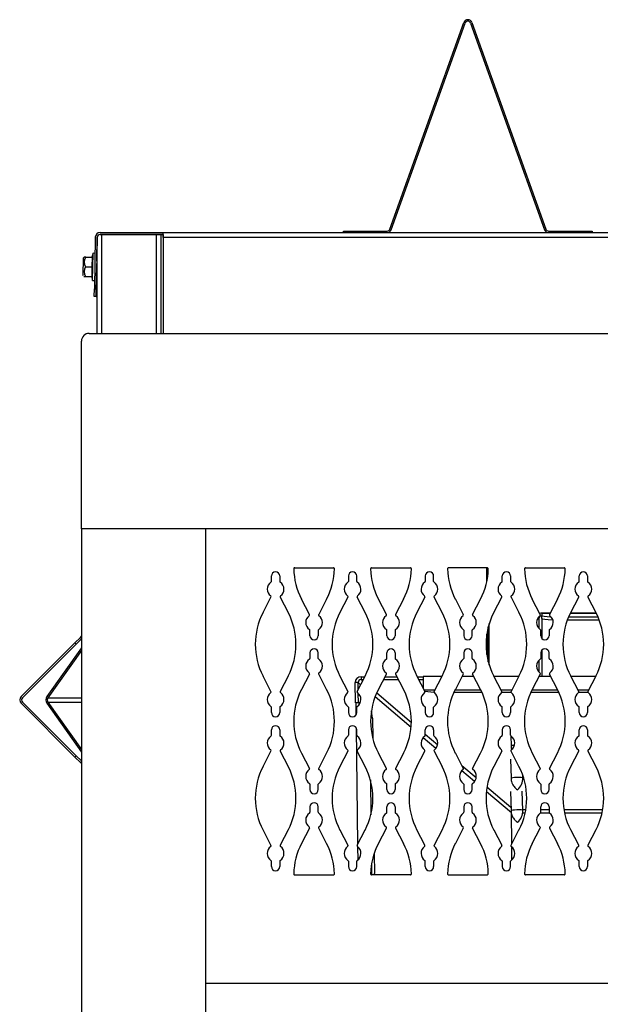
# Model space of a CAD drawing. Units: inches. Extents: x 0.62 to 7.97, y 1.44 to 9.59.
# Drawn here: x 0.62 to 2.49, y 6.42 to 9.59 of the extents above; entities that cross this region are included whole.
import ezdxf

# ---------------------------------------------------------------- set-up
doc = ezdxf.new("R2010")
doc.units = ezdxf.units.IN
doc.header["$MEASUREMENT"] = 0
for name, color, linetype in [('C__USERS_JLEBEAU', 7, 'Continuous'), ('Default', 7, 'Continuous'), ('PL72177', 7, 'Continuous'), ('PL72319', 7, 'Continuous'), ('PL72320', 7, 'Continuous'), ('PL72321', 7, 'Continuous')]:
    doc.layers.add(name, color=color, linetype=linetype)

# ---------------------------------------------------------------- blocks, each defined once
blk = doc.blocks.new('SE')
at = {"layer": 'C__USERS_JLEBEAU', "color": 7, "linetype": 'Continuous'}
for p, q in [((0.8679, 8.8921), (0.865, 8.7263)), ((0.8739, 8.892), (0.871, 8.7262)), ((0.8726, 8.8156), (0.8739, 8.892)), ((0.8739, 8.892), (0.8739, 8.892)), ((0.8739, 8.892), (0.8741, 8.892)), ((0.8741, 8.5826), (0.8741, 8.8935)), ((0.8895, 8.9011), (0.8823, 8.9011)), ((0.8833, 8.9072), (1.0865, 8.9072)), ((0.8833, 8.9012), (1.0865, 8.9012)), ((1.0652, 8.9011), (0.8895, 8.9011)), ((0.8895, 8.5826), (0.8895, 8.9011)), ((1.0806, 8.9011), (1.0652, 8.9011)), ((1.0652, 8.5826), (1.0652, 8.9011)), ((1.0806, 8.5826), (1.0806, 8.9011)), ((1.0862, 8.9011), (1.0806, 8.9011)), ((1.0862, 8.9011), (1.0866, 8.8896)), ((1.0865, 8.9012), (1.0865, 8.9072)), ((1.0866, 8.9072), (1.0865, 8.9072)), ((1.0866, 8.9012), (1.0865, 8.9012)), ((1.0866, 8.8918), (1.0866, 8.9072)), ((1.0866, 8.9072), (7.51, 8.9072)), ((7.51, 8.8918), (1.0866, 8.8918)), ((1.0866, 8.8918), (1.0866, 8.5826)), ((0.8292, 8.8246), (0.8283, 8.7701)), ((0.8288, 8.7686), (0.8298, 8.826)), ((0.8324, 8.8285), (0.8298, 8.826)), ((0.8372, 8.8285), (0.8324, 8.8285)), ((0.8372, 8.8285), (0.8585, 8.8281)), ((0.8608, 8.8405), (0.8572, 8.8281)), ((0.8585, 8.8281), (0.8572, 8.8281)), ((0.8579, 8.7968), (0.8585, 8.8281)), ((0.8592, 8.7531), (0.8608, 8.8405)), ((0.867, 8.8404), (0.8608, 8.8405)), ((0.8367, 8.7972), (0.8579, 8.7968)), ((0.8574, 8.7656), (0.8579, 8.7968)), ((0.8741, 8.8156), (0.8726, 8.8156)), ((0.8313, 8.766), (0.8362, 8.766)), ((0.8362, 8.766), (0.8574, 8.7656)), ((0.8561, 8.7656), (0.8592, 8.7531)), ((0.8706, 8.7012), (0.8719, 8.7776)), ((0.8719, 8.7776), (0.8741, 8.7776)), ((0.8592, 8.7531), (0.8655, 8.7529)), ((0.8646, 8.7013), (0.865, 8.7263)), ((0.865, 8.7263), (0.871, 8.7262)), ((0.871, 8.7262), (0.8706, 8.7012)), ((0.8706, 8.7012), (0.8646, 8.7013)), ((0.8706, 8.7012), (0.8741, 8.7012)), ((0.8706, 8.7012), (0.8706, 8.7012)), ((2.1289, 7.7825), (2.1289, 7.8273)), ((2.3057, 7.6812), (2.3331, 7.6812)), ((2.3331, 7.6812), (2.3057, 7.6812)), ((2.3057, 7.6812), (2.3057, 7.6734)), ((2.3057, 7.6812), (2.3057, 7.6812)), ((2.3985, 7.6812), (2.4812, 7.6812)), ((2.4812, 7.6812), (2.3985, 7.6812)), ((2.1369, 7.5132), (2.1369, 7.6478)), ((2.2915, 7.6622), (2.2963, 7.6622)), ((2.2963, 7.6622), (2.2963, 7.6324)), ((2.3057, 7.6638), (2.3057, 7.6734)), ((2.3057, 7.6638), (2.3057, 7.5995)), ((2.3888, 7.6594), (2.4909, 7.6594)), ((2.3927, 7.669), (2.487, 7.669)), ((2.1338, 7.5239), (2.1338, 7.6371)), ((0.8021, 7.5852), (0.629, 7.4121)), ((0.8021, 7.5852), (0.8198, 7.6029)), ((0.8064, 7.581), (0.8021, 7.5852)), ((0.8233, 7.5979), (0.8064, 7.581)), ((0.8198, 7.6029), (0.8233, 7.6064)), ((0.8198, 7.6029), (0.8233, 7.5995)), ((2.1289, 7.5473), (2.1289, 7.6136)), ((0.8064, 7.581), (0.6332, 7.4078)), ((0.8233, 7.5689), (0.7123, 7.4121)), ((0.8233, 7.5604), (0.7153, 7.4078)), ((2.3057, 7.5614), (2.3057, 7.4766)), ((2.2963, 7.5285), (2.2963, 7.4916)), ((1.7144, 7.4572), (1.7049, 7.4571)), ((1.7057, 7.3916), (1.7049, 7.4571)), ((1.7225, 7.4503), (1.7144, 7.4572)), ((1.7147, 7.4353), (1.7144, 7.4572)), ((1.7239, 7.4761), (1.736, 7.4761)), ((1.7239, 7.4761), (1.7239, 7.4666)), ((1.7239, 7.4666), (1.731, 7.4666)), ((1.7239, 7.4666), (1.7288, 7.4624)), ((1.7964, 7.4666), (1.8443, 7.4666)), ((1.8014, 7.4761), (1.8394, 7.4761)), ((1.9047, 7.4761), (1.9239, 7.4761)), ((1.9097, 7.4666), (1.9239, 7.4666)), ((1.9239, 7.4766), (1.9239, 7.4395)), ((1.984, 7.4766), (1.9239, 7.4766)), ((2.0869, 7.4766), (2.0494, 7.4766)), ((2.2318, 7.4766), (2.1523, 7.4766)), ((2.3347, 7.4766), (2.2972, 7.4766)), ((2.4796, 7.4766), (2.4001, 7.4766)), ((1.9611, 7.4327), (1.9274, 7.4327)), ((1.929, 7.4295), (1.9588, 7.4264)), ((2.1098, 7.4327), (2.0265, 7.4327)), ((2.2089, 7.4327), (2.1752, 7.4327)), ((2.3576, 7.4327), (2.2743, 7.4327)), ((2.4567, 7.4327), (2.423, 7.4327)), ((0.6332, 7.3945), (0.8064, 7.2213)), ((0.7153, 7.4078), (0.8233, 7.4078)), ((0.7153, 7.3945), (0.8233, 7.3945)), ((0.7153, 7.3945), (0.8233, 7.2419)), ((1.7152, 7.3918), (1.7149, 7.4226)), ((1.885, 7.312), (1.7691, 7.4107)), ((1.7744, 7.4236), (1.8859, 7.3286)), ((2.1136, 7.4249), (2.0228, 7.4249)), ((2.2076, 7.4249), (2.1765, 7.4249)), ((2.3614, 7.4249), (2.2705, 7.4249)), ((2.4554, 7.4249), (2.4243, 7.4249)), ((0.629, 7.3903), (0.8021, 7.2171)), ((0.7123, 7.3903), (0.8233, 7.2334)), ((1.7152, 7.3918), (1.7057, 7.3916)), ((1.7057, 7.3916), (1.7071, 7.3916)), ((1.7166, 7.3917), (1.7071, 7.3916)), ((1.7071, 7.3916), (1.7071, 7.3915)), ((1.7071, 7.3915), (1.7072, 7.3915)), ((1.7095, 7.3915), (1.7071, 7.3915)), ((1.7071, 7.3915), (1.7076, 7.3526)), ((1.7072, 7.3915), (1.7084, 7.3915)), ((1.7072, 7.3915), (1.7072, 7.3915)), ((1.7152, 7.3918), (1.7166, 7.3917)), ((1.7166, 7.3917), (1.7166, 7.3916)), ((1.7606, 7.342), (1.7574, 7.3664)), ((1.7606, 7.342), (1.7614, 7.2785)), ((1.7081, 7.3115), (1.7128, 6.9357)), ((1.9646, 7.2443), (1.9235, 7.2793)), ((1.9308, 7.2905), (1.9707, 7.2565)), ((2.206, 7.2855), (2.2072, 7.2531)), ((0.8021, 7.2171), (0.8064, 7.2213)), ((0.8198, 7.1994), (0.8021, 7.2171)), ((0.8064, 7.2213), (0.8233, 7.2045)), ((2.205, 7.2107), (2.2072, 7.1486)), ((0.8233, 7.2029), (0.8198, 7.1994)), ((0.8233, 7.196), (0.8198, 7.1994)), ((2.0483, 7.1904), (2.0948, 7.1508)), ((2.0893, 7.1381), (2.0483, 7.173)), ((1.7541, 7.1435), (1.7555, 7.0308)), ((2.2451, 7.1499), (2.2448, 7.1587)), ((2.1295, 7.1213), (2.2068, 7.0555)), ((2.2082, 7.0369), (2.1275, 7.1056)), ((2.205, 7.1062), (2.2072, 7.044)), ((2.2451, 7.0454), (2.243, 7.1075)), ((2.2545, 7.0472), (2.2451, 7.0472)), ((2.3294, 7.0472), (2.3025, 7.0472)), ((2.5023, 7.0472), (2.3774, 7.0472)), ((2.2095, 6.9377), (2.2082, 7.0376)), ((2.2094, 6.9376), (2.2082, 7.0369)), ((2.2442, 7.0379), (2.2527, 7.0379)), ((2.3022, 7.0379), (2.3297, 7.0379)), ((2.3792, 7.0379), (2.5005, 7.0379)), ((1.7129, 6.9281), (1.7135, 6.8859)), ((2.2101, 6.8867), (2.2096, 6.9273)), ((2.2101, 6.8868), (2.2096, 6.9273)), ((1.7661, 6.9065), (1.767, 6.8421)), ((1.7575, 6.8711), (1.7579, 6.8375)), ((1.7665, 6.8375), (1.767, 6.8421))]:
    blk.add_line(p, q, dxfattribs=at)
for centre, radius, start, end in [((0.8833, 8.8918), 0.0154, 90, 179), ((0.8833, 8.8918), 0.0094, 90, 179), ((0.8312, 8.8246), 0.002, 134, 179), ((0.8602, 8.8124), 0.028, 145.052, 212.948), ((0.8596, 8.7812), 0.028, 145.052, 212.948), ((0.8303, 8.77), 0.002, 179, 224), ((2.3057, 7.6622), 0.019, 90, 109.4707), ((2.3057, 7.6622), 0.0094, 90, 180), ((1.7241, 7.457), 0.0192, 90.5515, 179.5063), ((1.7239, 7.4571), 0.0095, 90.176, 179.0806), ((0.6398, 7.4012), 0.0154, 135, 225), ((0.6398, 7.4012), 0.0094, 135, 225), ((2.2009, 7.147), 0.0439, 307.2121, 3.8655), ((2.2009, 7.0424), 0.0439, 307.2121, 3.8655)]:
    blk.add_arc(centre, radius, start, end, dxfattribs=at)
for centre, major_axis, ratio, start_param, end_param in [((2.3557, 7.6734), (-0.05, 0), 0.087156, 0, 1.155933), ((2.3557, 7.6638), (0.05, 0), 0.087156, 3.141593, 4.423308), ((0.72, 7.4012), (0, 0.0154), 0.707107, 0.785398, 2.356194), ((0.72, 7.4012), (0, 0.0094), 0.707107, 0.785398, 2.356194), ((1.7291, 7.3918), (0.022, 0.0003), 0.001552, 1.945217, 3.141593), ((2.2261, 7.2538), (0.019, 0.0007), 0.104465, 2.000929, 3.140073), ((2.2261, 7.1492), (0.019, 0.0007), 0.104465, 0, 3.140073), ((2.2261, 7.1492), (0.019, 0.0007), 0.104465, 6.280116, 6.283185), ((2.2261, 7.0447), (0.019, 0.0007), 0.104465, 0, 3.140073), ((2.2261, 7.0447), (0.019, 0.0007), 0.104465, 6.280116, 6.283185)]:
    blk.add_ellipse(centre, major_axis=major_axis, ratio=ratio, start_param=start_param, end_param=end_param, dxfattribs=at)
for points, knots in [([(2.2076, 7.2531), (2.2075, 7.252), (2.2071, 7.2484), (2.2078, 7.2446), (2.2087, 7.2418)], [0, 0, 0, 0, 0.067454, 0.2660036, 0.2660036, 0.2660036, 0.2660036]), ([(2.2076, 7.1486), (2.2075, 7.1475), (2.2069, 7.1415), (2.2107, 7.1308), (2.2181, 7.1193), (2.2241, 7.1145), (2.2275, 7.112)], [0, 0, 0, 0, 0.067454, 0.436936, 0.734046, 1, 1, 1, 1]), ([(2.2076, 7.044), (2.2075, 7.043), (2.2069, 7.037), (2.2107, 7.0263), (2.2181, 7.0147), (2.2241, 7.01), (2.2275, 7.0074)], [0, 0, 0, 0, 0.067454, 0.436936, 0.734046, 1, 1, 1, 1])]:
    blk.add_open_spline(points, degree=3, knots=knots, dxfattribs=at)
at = {"layer": 'PL72177', "color": 7, "linetype": 'Continuous'}
for p, q in [((1.8167, 8.9182), (2.0545, 9.584)), ((2.0812, 9.584), (2.319, 8.9182)), ((1.8212, 8.9166), (2.059, 9.5824)), ((2.0767, 9.5824), (2.3145, 8.9166)), ((1.6679, 8.9072), (1.6679, 8.912)), ((1.6679, 8.912), (1.7179, 8.912)), ((1.7179, 8.912), (1.8079, 8.912)), ((1.7179, 8.912), (1.7179, 8.9072)), ((2.3279, 8.912), (2.4179, 8.912)), ((2.4179, 8.912), (2.4679, 8.912)), ((2.4179, 8.9072), (2.4179, 8.912)), ((2.4679, 8.912), (2.4679, 8.9072))]:
    blk.add_line(p, q, dxfattribs=at)
for centre, radius, start, end in [((2.0679, 9.5792), 0.0142, 19.6538, 160.3462), ((2.0679, 9.5792), 0.0094, 19.6538, 160.3462), ((1.8079, 8.9214), 0.0094, 270, 340.3462), ((1.8079, 8.9214), 0.0142, 270, 340.3462), ((2.3279, 8.9214), 0.0142, 199.6538, 270), ((2.3279, 8.9214), 0.0094, 199.6538, 270)]:
    blk.add_arc(centre, radius, start, end, dxfattribs=at)
at = {"layer": 'PL72319', "color": 7, "linetype": 'Continuous'}
for p, q in [((0.8233, 7.9523), (0.8233, 1.5084)), ((1.2233, 7.9523), (1.2233, 1.8646))]:
    blk.add_line(p, q, dxfattribs=at)
at = {"layer": 'PL72320', "color": 7, "linetype": 'Continuous'}
for p, q in [((0.8483, 8.5826), (7.7483, 8.5826)), ((0.8233, 7.9523), (0.8233, 8.5576)), ((7.7733, 7.9523), (0.8233, 7.9523))]:
    blk.add_line(p, q, dxfattribs=at)
blk.add_arc((0.8483, 8.5576), 0.025, 90, 180, dxfattribs=at)
at = {"layer": 'PL72321', "color": 7, "linetype": 'Continuous'}
for p, q in [((1.5102, 7.8273), (1.6349, 7.8273)), ((1.758, 7.8273), (1.8827, 7.8273)), ((2.1305, 7.8273), (2.0058, 7.8273)), ((2.2536, 7.8273), (2.3783, 7.8273)), ((1.4352, 7.7832), (1.4352, 7.8007)), ((1.4622, 7.8007), (1.4622, 7.7832)), ((1.683, 7.8007), (1.683, 7.7832)), ((1.71, 7.7832), (1.71, 7.8007)), ((1.9308, 7.8007), (1.9308, 7.7832)), ((1.9577, 7.7832), (1.9577, 7.8007)), ((2.1786, 7.7832), (2.1786, 7.8007)), ((2.2055, 7.8007), (2.2055, 7.7832)), ((2.4264, 7.7832), (2.4264, 7.8007)), ((2.4533, 7.8007), (2.4533, 7.7832)), ((1.4081, 7.6828), (1.4338, 7.7322)), ((1.4635, 7.7322), (1.4892, 7.6828)), ((1.5577, 7.6768), (1.532, 7.7261)), ((1.6131, 7.7261), (1.5874, 7.6768)), ((1.6816, 7.7322), (1.6559, 7.6828)), ((1.737, 7.6828), (1.7113, 7.7322)), ((1.8055, 7.6768), (1.7798, 7.7261)), ((1.8609, 7.7261), (1.8352, 7.6768)), ((1.9294, 7.7322), (1.9037, 7.6828)), ((1.9848, 7.6828), (1.9591, 7.7322)), ((2.0276, 7.7261), (2.0533, 7.6768)), ((2.083, 7.6768), (2.1087, 7.7261)), ((2.1515, 7.6828), (2.1772, 7.7322)), ((2.2069, 7.7322), (2.2326, 7.6828)), ((2.3011, 7.6768), (2.2754, 7.7261)), ((2.3565, 7.7261), (2.3308, 7.6768)), ((2.3993, 7.6828), (2.425, 7.7322)), ((2.4547, 7.7322), (2.4804, 7.6828)), ((1.5591, 7.6083), (1.5591, 7.6257)), ((1.5861, 7.6257), (1.5861, 7.6083)), ((1.8069, 7.6083), (1.8069, 7.6257)), ((1.8338, 7.6257), (1.8338, 7.6083)), ((2.0547, 7.6257), (2.0547, 7.6083)), ((2.0816, 7.6083), (2.0816, 7.6257)), ((2.3025, 7.6083), (2.3025, 7.6257)), ((2.3294, 7.6257), (2.3294, 7.6083)), ((1.5591, 7.5526), (1.5591, 7.5352)), ((1.5861, 7.5352), (1.5861, 7.5526)), ((1.8069, 7.5352), (1.8069, 7.5526)), ((1.8338, 7.5526), (1.8338, 7.5352)), ((2.0547, 7.5526), (2.0547, 7.5352)), ((2.0816, 7.5352), (2.0816, 7.5526)), ((2.3025, 7.5526), (2.3025, 7.5352)), ((2.3294, 7.5352), (2.3294, 7.5526)), ((1.4338, 7.4288), (1.4081, 7.4781)), ((1.4892, 7.4781), (1.4635, 7.4288)), ((1.5577, 7.4841), (1.532, 7.4348)), ((1.6131, 7.4348), (1.5874, 7.4841)), ((1.6559, 7.4781), (1.6816, 7.4288)), ((1.7113, 7.4288), (1.737, 7.4781)), ((1.7798, 7.4348), (1.8055, 7.4841)), ((1.8352, 7.4841), (1.8609, 7.4348)), ((1.9037, 7.4781), (1.9294, 7.4288)), ((1.9591, 7.4288), (1.9848, 7.4781)), ((2.0533, 7.4841), (2.0276, 7.4348)), ((2.1087, 7.4348), (2.083, 7.4841)), ((2.1772, 7.4288), (2.1515, 7.4781)), ((2.2326, 7.4781), (2.2069, 7.4288)), ((2.3011, 7.4841), (2.2754, 7.4348)), ((2.3565, 7.4348), (2.3308, 7.4841)), ((2.425, 7.4288), (2.3993, 7.4781)), ((2.4804, 7.4781), (2.4547, 7.4288)), ((1.4352, 7.3603), (1.4352, 7.3777)), ((1.4622, 7.3777), (1.4622, 7.3603)), ((1.683, 7.3777), (1.683, 7.3603)), ((1.71, 7.3603), (1.71, 7.3777)), ((1.9308, 7.3777), (1.9308, 7.3603)), ((1.9577, 7.3603), (1.9577, 7.3777)), ((2.1786, 7.3603), (2.1786, 7.3777)), ((2.2055, 7.3777), (2.2055, 7.3603)), ((2.4264, 7.3603), (2.4264, 7.3777)), ((2.4533, 7.3777), (2.4533, 7.3603)), ((1.4352, 7.2872), (1.4352, 7.3046)), ((1.4622, 7.3046), (1.4622, 7.2872)), ((1.683, 7.3046), (1.683, 7.2872)), ((1.71, 7.2872), (1.71, 7.3046)), ((1.9308, 7.2872), (1.9308, 7.3046)), ((1.9577, 7.3046), (1.9577, 7.2872)), ((2.1786, 7.3046), (2.1786, 7.2872)), ((2.2055, 7.2872), (2.2055, 7.3046)), ((2.4264, 7.2872), (2.4264, 7.3046)), ((2.4533, 7.3046), (2.4533, 7.2872)), ((1.4081, 7.1868), (1.4338, 7.2361)), ((1.4635, 7.2361), (1.4892, 7.1868)), ((1.6816, 7.2361), (1.6559, 7.1868)), ((1.737, 7.1868), (1.7113, 7.2361)), ((1.9037, 7.1868), (1.9294, 7.2361)), ((1.9591, 7.2361), (1.9848, 7.1868)), ((2.1772, 7.2361), (2.1515, 7.1868)), ((2.2326, 7.1868), (2.2069, 7.2361)), ((2.3993, 7.1868), (2.425, 7.2361)), ((2.4547, 7.2361), (2.4804, 7.1868)), ((1.532, 7.2301), (1.5577, 7.1807)), ((1.5874, 7.1807), (1.6131, 7.2301)), ((1.8055, 7.1807), (1.7798, 7.2301)), ((1.8609, 7.2301), (1.8352, 7.1807)), ((2.0276, 7.2301), (2.0533, 7.1807)), ((2.083, 7.1807), (2.1087, 7.2301)), ((2.2754, 7.2301), (2.3011, 7.1807)), ((2.3308, 7.1807), (2.3565, 7.2301)), ((1.5591, 7.1297), (1.5591, 7.1122)), ((1.5861, 7.1122), (1.5861, 7.1297)), ((1.8069, 7.1122), (1.8069, 7.1297)), ((1.8338, 7.1297), (1.8338, 7.1122)), ((2.0547, 7.1297), (2.0547, 7.1122)), ((2.0816, 7.1122), (2.0816, 7.1297)), ((2.3025, 7.1297), (2.3025, 7.1122)), ((2.3294, 7.1122), (2.3294, 7.1297)), ((1.5591, 7.0566), (1.5591, 7.0392)), ((1.5861, 7.0392), (1.5861, 7.0566)), ((1.8069, 7.0392), (1.8069, 7.0566)), ((1.8338, 7.0566), (1.8338, 7.0392)), ((2.0547, 7.0566), (2.0547, 7.0392)), ((2.0816, 7.0392), (2.0816, 7.0566)), ((2.3025, 7.0392), (2.3025, 7.0566)), ((2.3294, 7.0566), (2.3294, 7.0392)), ((1.4338, 6.9327), (1.4081, 6.9821)), ((1.4892, 6.9821), (1.4635, 6.9327)), ((1.5577, 6.9881), (1.532, 6.9387)), ((1.6131, 6.9387), (1.5874, 6.9881)), ((1.6559, 6.9821), (1.6816, 6.9327)), ((1.7113, 6.9327), (1.737, 6.9821)), ((1.7798, 6.9387), (1.8055, 6.9881)), ((1.8352, 6.9881), (1.8609, 6.9387)), ((1.9294, 6.9327), (1.9037, 6.9821)), ((1.9848, 6.9821), (1.9591, 6.9327)), ((2.0533, 6.9881), (2.0276, 6.9387)), ((2.1087, 6.9387), (2.083, 6.9881)), ((2.1515, 6.9821), (2.1772, 6.9327)), ((2.2069, 6.9327), (2.2326, 6.9821)), ((2.2754, 6.9387), (2.3011, 6.9881)), ((2.3308, 6.9881), (2.3565, 6.9387)), ((2.425, 6.9327), (2.3993, 6.9821)), ((2.4804, 6.9821), (2.4547, 6.9327)), ((1.4352, 6.8642), (1.4352, 6.8816)), ((1.4622, 6.8816), (1.4622, 6.8642)), ((1.683, 6.8816), (1.683, 6.8642)), ((1.71, 6.8642), (1.71, 6.8816)), ((1.9308, 6.8642), (1.9308, 6.8816)), ((1.9577, 6.8816), (1.9577, 6.8642)), ((2.1786, 6.8816), (2.1786, 6.8642)), ((2.2055, 6.8642), (2.2055, 6.8816)), ((2.4264, 6.8642), (2.4264, 6.8816)), ((2.4533, 6.8816), (2.4533, 6.8642)), ((1.5102, 6.8375), (1.6349, 6.8375)), ((1.8827, 6.8375), (1.758, 6.8375)), ((2.0058, 6.8375), (2.1305, 6.8375)), ((2.3783, 6.8375), (2.2536, 6.8375)), ((7.3733, 6.4875), (1.2233, 6.4875))]:
    blk.add_line(p, q, dxfattribs=at)
for centre, radius, start, end in [((1.4487, 7.8007), 0.0135, 0, 180), ((1.5102, 7.8241), 0.0032, 90, 181.1413), ((1.7285, 7.8285), 0.2215, 181.1413, 207.5242), ((1.4167, 7.8285), 0.2215, 332.4758, 358.8587), ((1.6349, 7.8241), 0.0032, 358.8587, 90), ((1.6965, 7.8007), 0.0135, 0, 180), ((1.758, 7.8241), 0.0032, 90, 181.1413), ((1.9762, 7.8285), 0.2215, 181.1413, 207.5242), ((1.6645, 7.8285), 0.2215, 332.4758, 358.8587), ((1.8827, 7.8241), 0.0032, 358.8587, 90), ((1.9443, 7.8007), 0.0135, 0, 180), ((2.0058, 7.8241), 0.0032, 90, 181.1413), ((2.224, 7.8285), 0.2215, 181.1413, 207.5242), ((1.9123, 7.8285), 0.2215, 332.4758, 358.8587), ((2.1305, 7.8241), 0.0032, 358.8587, 90), ((2.1921, 7.8007), 0.0135, 0, 180), ((2.2536, 7.8241), 0.0032, 90, 181.1413), ((2.4718, 7.8285), 0.2215, 181.1413, 207.5242), ((2.1601, 7.8285), 0.2215, 332.4758, 358.8587), ((2.3783, 7.8241), 0.0032, 358.8587, 90), ((2.4399, 7.8007), 0.0135, 0, 180), ((1.4487, 7.7581), 0.027, 123.5755, 234.1566), ((1.432, 7.7832), 0.0032, 303.5755, 0), ((1.4654, 7.7832), 0.0032, 180, 236.4245), ((1.4487, 7.7581), 0.027, 305.8434, 56.4245), ((1.6965, 7.7581), 0.027, 123.5755, 234.1566), ((1.6798, 7.7832), 0.0032, 303.5755, 0), ((1.7132, 7.7832), 0.0032, 180, 236.4245), ((1.6965, 7.7581), 0.027, 305.8434, 56.4245), ((1.9443, 7.7581), 0.027, 123.5755, 234.1566), ((1.9276, 7.7832), 0.0032, 303.5755, 0), ((1.9609, 7.7832), 0.0032, 180, 236.4245), ((1.9443, 7.7581), 0.027, 305.8434, 56.4245), ((2.1921, 7.7581), 0.027, 123.5755, 234.1566), ((2.1754, 7.7832), 0.0032, 303.5755, 0), ((2.2087, 7.7832), 0.0032, 180, 236.4245), ((2.1921, 7.7581), 0.027, 305.8434, 56.4245), ((2.4399, 7.7581), 0.027, 123.5755, 234.1566), ((2.4232, 7.7832), 0.0032, 303.5755, 0), ((2.4565, 7.7832), 0.0032, 180, 236.4245), ((2.4399, 7.7581), 0.027, 305.8434, 56.4245), ((1.431, 7.7336), 0.0032, 332.4758, 54.1566), ((1.4663, 7.7336), 0.0032, 125.8434, 207.5242), ((1.6788, 7.7336), 0.0032, 332.4758, 54.1566), ((1.7141, 7.7336), 0.0032, 125.8434, 207.5242), ((1.9266, 7.7336), 0.0032, 332.4758, 54.1566), ((1.9619, 7.7336), 0.0032, 125.8434, 207.5242), ((2.1744, 7.7336), 0.0032, 332.4758, 54.1566), ((2.2097, 7.7336), 0.0032, 125.8434, 207.5242), ((2.4222, 7.7336), 0.0032, 332.4758, 54.1566), ((2.4575, 7.7336), 0.0032, 125.8434, 207.5242), ((1.6046, 7.5805), 0.2215, 152.4758, 207.5242), ((1.2928, 7.5805), 0.2215, 332.4758, 27.5242), ((1.8524, 7.5805), 0.2215, 152.4758, 207.5242), ((1.5406, 7.5805), 0.2215, 332.4758, 27.5242), ((2.1001, 7.5805), 0.2215, 152.4758, 207.5242), ((1.7884, 7.5805), 0.2215, 332.4758, 27.5242), ((2.3479, 7.5805), 0.2215, 152.4758, 207.5242), ((2.0362, 7.5805), 0.2215, 332.4758, 27.5242), ((2.5957, 7.5805), 0.2215, 152.4758, 207.5242), ((2.284, 7.5805), 0.2215, 332.4758, 27.5242), ((1.5726, 7.6509), 0.027, 125.8434, 236.4245), ((1.5549, 7.6753), 0.0032, 305.8434, 27.5242), ((1.5902, 7.6753), 0.0032, 152.4758, 234.1566), ((1.5726, 7.6509), 0.027, 303.5755, 54.1566), ((1.8204, 7.6509), 0.027, 125.8434, 236.4245), ((1.8027, 7.6753), 0.0032, 305.8434, 27.5242), ((1.838, 7.6753), 0.0032, 152.4758, 234.1566), ((1.8204, 7.6509), 0.027, 303.5755, 54.1566), ((2.0682, 7.6509), 0.027, 125.8434, 236.4245), ((2.0505, 7.6753), 0.0032, 305.8434, 27.5242), ((2.0858, 7.6753), 0.0032, 152.4758, 234.1566), ((2.0682, 7.6509), 0.027, 303.5755, 54.1566), ((2.316, 7.6509), 0.027, 125.8434, 236.4245), ((2.2983, 7.6753), 0.0032, 305.8434, 27.5242), ((2.3336, 7.6753), 0.0032, 152.4758, 234.1566), ((2.316, 7.6509), 0.027, 303.5755, 54.1566), ((1.5559, 7.6257), 0.0032, 0, 56.4245), ((1.5893, 7.6257), 0.0032, 123.5755, 180), ((1.8037, 7.6257), 0.0032, 0, 56.4245), ((1.837, 7.6257), 0.0032, 123.5755, 180), ((2.0515, 7.6257), 0.0032, 0, 56.4245), ((2.0848, 7.6257), 0.0032, 123.5755, 180), ((2.2993, 7.6257), 0.0032, 0, 56.4245), ((2.3326, 7.6257), 0.0032, 123.5755, 180), ((1.5726, 7.6083), 0.0135, 180, 0), ((1.8204, 7.6083), 0.0135, 180, 0), ((2.0682, 7.6083), 0.0135, 180, 0), ((2.316, 7.6083), 0.0135, 180, 0), ((1.5726, 7.5526), 0.0135, 0, 180), ((1.8204, 7.5526), 0.0135, 0, 180), ((2.0682, 7.5526), 0.0135, 0, 180), ((2.316, 7.5526), 0.0135, 0, 180), ((1.5726, 7.5101), 0.027, 123.5755, 234.1566), ((1.5559, 7.5352), 0.0032, 303.5755, 0), ((1.5893, 7.5352), 0.0032, 180, 236.4245), ((1.5726, 7.5101), 0.027, 305.8434, 56.4245), ((1.8204, 7.5101), 0.027, 123.5755, 234.1566), ((1.8037, 7.5352), 0.0032, 303.5755, 0), ((1.837, 7.5352), 0.0032, 180, 236.4245), ((1.8204, 7.5101), 0.027, 305.8434, 56.4245), ((2.0682, 7.5101), 0.027, 123.5755, 234.1566), ((2.0515, 7.5352), 0.0032, 303.5755, 0), ((2.0848, 7.5352), 0.0032, 180, 236.4245), ((2.0682, 7.5101), 0.027, 305.8434, 56.4245), ((2.316, 7.5101), 0.027, 123.5755, 234.1566), ((2.2993, 7.5352), 0.0032, 303.5755, 0), ((2.3326, 7.5352), 0.0032, 180, 236.4245), ((2.316, 7.5101), 0.027, 305.8434, 56.4245), ((1.5549, 7.4856), 0.0032, 332.4758, 54.1566), ((1.5902, 7.4856), 0.0032, 125.8434, 207.5242), ((1.8027, 7.4856), 0.0032, 332.4758, 54.1566), ((1.838, 7.4856), 0.0032, 125.8434, 207.5242), ((2.0505, 7.4856), 0.0032, 332.4758, 54.1566), ((2.0858, 7.4856), 0.0032, 125.8434, 207.5242), ((2.2983, 7.4856), 0.0032, 332.4758, 54.1566), ((2.3336, 7.4856), 0.0032, 125.8434, 207.5242), ((1.431, 7.4273), 0.0032, 305.8434, 27.5242), ((1.4663, 7.4273), 0.0032, 152.4758, 234.1566), ((1.7285, 7.3324), 0.2215, 152.4758, 207.5242), ((1.4167, 7.3324), 0.2215, 332.4758, 27.5242), ((1.6788, 7.4273), 0.0032, 305.8434, 27.5242), ((1.7141, 7.4273), 0.0032, 152.4758, 234.1566), ((1.9762, 7.3324), 0.2215, 152.4758, 207.5242), ((1.6645, 7.3324), 0.2215, 332.4758, 27.5242), ((1.9266, 7.4273), 0.0032, 305.8434, 27.5242), ((1.9619, 7.4273), 0.0032, 152.4758, 234.1566), ((2.224, 7.3324), 0.2215, 152.4758, 207.5242), ((1.9123, 7.3324), 0.2215, 332.4758, 27.5242), ((2.1744, 7.4273), 0.0032, 305.8434, 27.5242), ((2.2097, 7.4273), 0.0032, 152.4758, 234.1566), ((2.4718, 7.3324), 0.2215, 152.4758, 207.5242), ((2.1601, 7.3324), 0.2215, 332.4758, 27.5242), ((2.4222, 7.4273), 0.0032, 305.8434, 27.5242), ((2.4575, 7.4273), 0.0032, 152.4758, 234.1566), ((1.4487, 7.4028), 0.027, 125.8434, 236.4245), ((1.4487, 7.4028), 0.027, 303.5755, 54.1566), ((1.6965, 7.4028), 0.027, 125.8434, 236.4245), ((1.6965, 7.4028), 0.027, 303.5755, 54.1566), ((1.9443, 7.4028), 0.027, 125.8434, 236.4245), ((1.9443, 7.4028), 0.027, 303.5755, 54.1566), ((2.1921, 7.4028), 0.027, 125.8434, 236.4245), ((2.1921, 7.4028), 0.027, 303.5755, 54.1566), ((2.4399, 7.4028), 0.027, 125.8434, 236.4245), ((2.4399, 7.4028), 0.027, 303.5755, 54.1566), ((1.432, 7.3777), 0.0032, 0, 56.4245), ((1.4654, 7.3777), 0.0032, 123.5755, 180), ((1.6798, 7.3777), 0.0032, 0, 56.4245), ((1.7132, 7.3777), 0.0032, 123.5755, 180), ((1.9276, 7.3777), 0.0032, 0, 56.4245), ((1.9609, 7.3777), 0.0032, 123.5755, 180), ((2.1754, 7.3777), 0.0032, 0, 56.4245), ((2.2087, 7.3777), 0.0032, 123.5755, 180), ((2.4232, 7.3777), 0.0032, 0, 56.4245), ((2.4565, 7.3777), 0.0032, 123.5755, 180), ((1.4487, 7.3603), 0.0135, 180, 0), ((1.6965, 7.3603), 0.0135, 180, 0), ((1.9443, 7.3603), 0.0135, 180, 0), ((2.1921, 7.3603), 0.0135, 180, 0), ((2.4399, 7.3603), 0.0135, 180, 0), ((1.4487, 7.3046), 0.0135, 0, 180), ((1.6965, 7.3046), 0.0135, 0, 180), ((1.9443, 7.3046), 0.0135, 0, 180), ((2.1921, 7.3046), 0.0135, 0, 180), ((2.4399, 7.3046), 0.0135, 0, 180), ((1.4487, 7.262), 0.027, 123.5755, 234.1566), ((1.432, 7.2872), 0.0032, 303.5755, 0), ((1.4654, 7.2872), 0.0032, 180, 236.4245), ((1.4487, 7.262), 0.027, 305.8434, 56.4245), ((1.6965, 7.262), 0.027, 123.5755, 234.1566), ((1.6798, 7.2872), 0.0032, 303.5755, 0), ((1.7132, 7.2872), 0.0032, 180, 236.4245), ((1.6965, 7.262), 0.027, 305.8434, 56.4245), ((1.9443, 7.262), 0.027, 123.5755, 234.1566), ((1.9276, 7.2872), 0.0032, 303.5755, 0), ((1.9609, 7.2872), 0.0032, 180, 236.4245), ((1.9443, 7.262), 0.027, 305.8434, 56.4245), ((2.1921, 7.262), 0.027, 123.5755, 234.1566), ((2.1754, 7.2872), 0.0032, 303.5755, 0), ((2.2087, 7.2872), 0.0032, 180, 236.4245), ((2.1921, 7.262), 0.027, 305.8434, 56.4245), ((2.4399, 7.262), 0.027, 123.5755, 234.1566), ((2.4232, 7.2872), 0.0032, 303.5755, 0), ((2.4565, 7.2872), 0.0032, 180, 236.4245), ((2.4399, 7.262), 0.027, 305.8434, 56.4245), ((1.431, 7.2376), 0.0032, 332.4758, 54.1566), ((1.4663, 7.2376), 0.0032, 125.8434, 207.5242), ((1.6788, 7.2376), 0.0032, 332.4758, 54.1566), ((1.7141, 7.2376), 0.0032, 125.8434, 207.5242), ((1.9266, 7.2376), 0.0032, 332.4758, 54.1566), ((1.9619, 7.2376), 0.0032, 125.8434, 207.5242), ((2.1744, 7.2376), 0.0032, 332.4758, 54.1566), ((2.2097, 7.2376), 0.0032, 125.8434, 207.5242), ((2.4222, 7.2376), 0.0032, 332.4758, 54.1566), ((2.4575, 7.2376), 0.0032, 125.8434, 207.5242), ((1.6046, 7.0844), 0.2215, 152.4758, 207.5242), ((1.2928, 7.0844), 0.2215, 332.4758, 27.5242), ((1.5726, 7.1548), 0.027, 125.8434, 236.4245), ((1.5549, 7.1793), 0.0032, 305.8434, 27.5242), ((1.5902, 7.1793), 0.0032, 152.4758, 234.1566), ((1.5726, 7.1548), 0.027, 303.5755, 54.1566), ((1.8524, 7.0844), 0.2215, 152.4758, 207.5242), ((1.5406, 7.0844), 0.2215, 332.4758, 27.5242), ((1.8204, 7.1548), 0.027, 125.8434, 236.4245), ((1.8027, 7.1793), 0.0032, 305.8434, 27.5242), ((1.838, 7.1793), 0.0032, 152.4758, 234.1566), ((1.8204, 7.1548), 0.027, 303.5755, 54.1566), ((2.1001, 7.0844), 0.2215, 152.4758, 207.5242), ((1.7884, 7.0844), 0.2215, 332.4758, 27.5242), ((2.0682, 7.1548), 0.027, 125.8434, 236.4245), ((2.0505, 7.1793), 0.0032, 305.8434, 27.5242), ((2.0858, 7.1793), 0.0032, 152.4758, 234.1566), ((2.0682, 7.1548), 0.027, 303.5755, 54.1566), ((2.3479, 7.0844), 0.2215, 152.4758, 207.5242), ((2.0362, 7.0844), 0.2215, 332.4758, 27.5242), ((2.316, 7.1548), 0.027, 125.8434, 236.4245), ((2.2983, 7.1793), 0.0032, 305.8434, 27.5242), ((2.3336, 7.1793), 0.0032, 152.4758, 234.1566), ((2.316, 7.1548), 0.027, 303.5755, 54.1566), ((2.5957, 7.0844), 0.2215, 152.4758, 207.5242), ((2.284, 7.0844), 0.2215, 332.4758, 27.5242), ((1.5559, 7.1297), 0.0032, 0, 56.4245), ((1.5726, 7.1122), 0.0135, 180, 0), ((1.5893, 7.1297), 0.0032, 123.5755, 180), ((1.8037, 7.1297), 0.0032, 0, 56.4245), ((1.8204, 7.1122), 0.0135, 180, 0), ((1.837, 7.1297), 0.0032, 123.5755, 180), ((2.0515, 7.1297), 0.0032, 0, 56.4245), ((2.0682, 7.1122), 0.0135, 180, 0), ((2.0848, 7.1297), 0.0032, 123.5755, 180), ((2.2993, 7.1297), 0.0032, 0, 56.4245), ((2.316, 7.1122), 0.0135, 180, 0), ((2.3326, 7.1297), 0.0032, 123.5755, 180), ((1.5726, 7.0566), 0.0135, 0, 180), ((1.8204, 7.0566), 0.0135, 0, 180), ((2.0682, 7.0566), 0.0135, 0, 180), ((2.316, 7.0566), 0.0135, 0, 180), ((1.5726, 7.014), 0.027, 123.5755, 234.1566), ((1.5559, 7.0392), 0.0032, 303.5755, 0), ((1.5893, 7.0392), 0.0032, 180, 236.4245), ((1.5726, 7.014), 0.027, 305.8434, 56.4245), ((1.8204, 7.014), 0.027, 123.5755, 234.1566), ((1.8037, 7.0392), 0.0032, 303.5755, 0), ((1.837, 7.0392), 0.0032, 180, 236.4245), ((1.8204, 7.014), 0.027, 305.8434, 56.4245), ((2.0682, 7.014), 0.027, 123.5755, 234.1566), ((2.0515, 7.0392), 0.0032, 303.5755, 0), ((2.0848, 7.0392), 0.0032, 180, 236.4245), ((2.0682, 7.014), 0.027, 305.8434, 56.4245), ((2.316, 7.014), 0.027, 123.5755, 234.1566), ((2.2993, 7.0392), 0.0032, 303.5755, 0), ((2.3326, 7.0392), 0.0032, 180, 236.4245), ((2.316, 7.014), 0.027, 305.8434, 56.4245), ((1.5549, 6.9896), 0.0032, 332.4758, 54.1566), ((1.5902, 6.9896), 0.0032, 125.8434, 207.5242), ((1.8027, 6.9896), 0.0032, 332.4758, 54.1566), ((1.838, 6.9896), 0.0032, 125.8434, 207.5242), ((2.0505, 6.9896), 0.0032, 332.4758, 54.1566), ((2.0858, 6.9896), 0.0032, 125.8434, 207.5242), ((2.2983, 6.9896), 0.0032, 332.4758, 54.1566), ((2.3336, 6.9896), 0.0032, 125.8434, 207.5242), ((1.4487, 6.9068), 0.027, 125.8434, 236.4245), ((1.431, 6.9312), 0.0032, 305.8434, 27.5242), ((1.4663, 6.9312), 0.0032, 152.4758, 234.1566), ((1.4487, 6.9068), 0.027, 303.5755, 54.1566), ((1.7285, 6.8364), 0.2215, 152.4758, 178.8587), ((1.4167, 6.8364), 0.2215, 1.1413, 27.5242), ((1.6965, 6.9068), 0.027, 125.8434, 236.4245), ((1.6788, 6.9312), 0.0032, 305.8434, 27.5242), ((1.7141, 6.9312), 0.0032, 152.4758, 234.1566), ((1.6965, 6.9068), 0.027, 303.5755, 54.1566), ((1.9762, 6.8364), 0.2215, 152.4758, 178.8587), ((1.6645, 6.8364), 0.2215, 1.1413, 27.5242), ((1.9443, 6.9068), 0.027, 125.8434, 236.4245), ((1.9266, 6.9312), 0.0032, 305.8434, 27.5242), ((1.9619, 6.9312), 0.0032, 152.4758, 234.1566), ((1.9443, 6.9068), 0.027, 303.5755, 54.1566), ((2.224, 6.8364), 0.2215, 152.4758, 178.8587), ((1.9123, 6.8364), 0.2215, 1.1413, 27.5242), ((2.1921, 6.9068), 0.027, 125.8434, 236.4245), ((2.1744, 6.9312), 0.0032, 305.8434, 27.5242), ((2.2097, 6.9312), 0.0032, 152.4758, 234.1566), ((2.1921, 6.9068), 0.027, 303.5755, 54.1566), ((2.4718, 6.8364), 0.2215, 152.4758, 178.8587), ((2.1601, 6.8364), 0.2215, 1.1413, 27.5242), ((2.4399, 6.9068), 0.027, 125.8434, 236.4245), ((2.4222, 6.9312), 0.0032, 305.8434, 27.5242), ((2.4575, 6.9312), 0.0032, 152.4758, 234.1566), ((2.4399, 6.9068), 0.027, 303.5755, 54.1566), ((1.432, 6.8816), 0.0032, 0, 56.4245), ((1.4487, 6.8642), 0.0135, 180, 0), ((1.4654, 6.8816), 0.0032, 123.5755, 180), ((1.6798, 6.8816), 0.0032, 0, 56.4245), ((1.6965, 6.8642), 0.0135, 180, 0), ((1.7132, 6.8816), 0.0032, 123.5755, 180), ((1.9276, 6.8816), 0.0032, 0, 56.4245), ((1.9443, 6.8642), 0.0135, 180, 0), ((1.9609, 6.8816), 0.0032, 123.5755, 180), ((2.1754, 6.8816), 0.0032, 0, 56.4245), ((2.1921, 6.8642), 0.0135, 180, 0), ((2.2087, 6.8816), 0.0032, 123.5755, 180), ((2.4232, 6.8816), 0.0032, 0, 56.4245), ((2.4399, 6.8642), 0.0135, 180, 0), ((2.4565, 6.8816), 0.0032, 123.5755, 180), ((1.5102, 6.8407), 0.0032, 178.8587, 270), ((1.6349, 6.8407), 0.0032, 270, 1.1413), ((1.758, 6.8407), 0.0032, 178.8587, 270), ((1.8827, 6.8407), 0.0032, 270, 1.1413), ((2.0058, 6.8407), 0.0032, 178.8587, 270), ((2.1305, 6.8407), 0.0032, 270, 1.1413), ((2.2536, 6.8407), 0.0032, 178.8587, 270), ((2.3783, 6.8407), 0.0032, 270, 1.1413)]:
    blk.add_arc(centre, radius, start, end, dxfattribs=at)

msp = doc.modelspace()

# ---------------------------------------------------------------- block references
at = {"layer": 'Default'}
msp.add_blockref('SE', (0, 0), dxfattribs=at)

doc.saveas('drawing.dxf')
